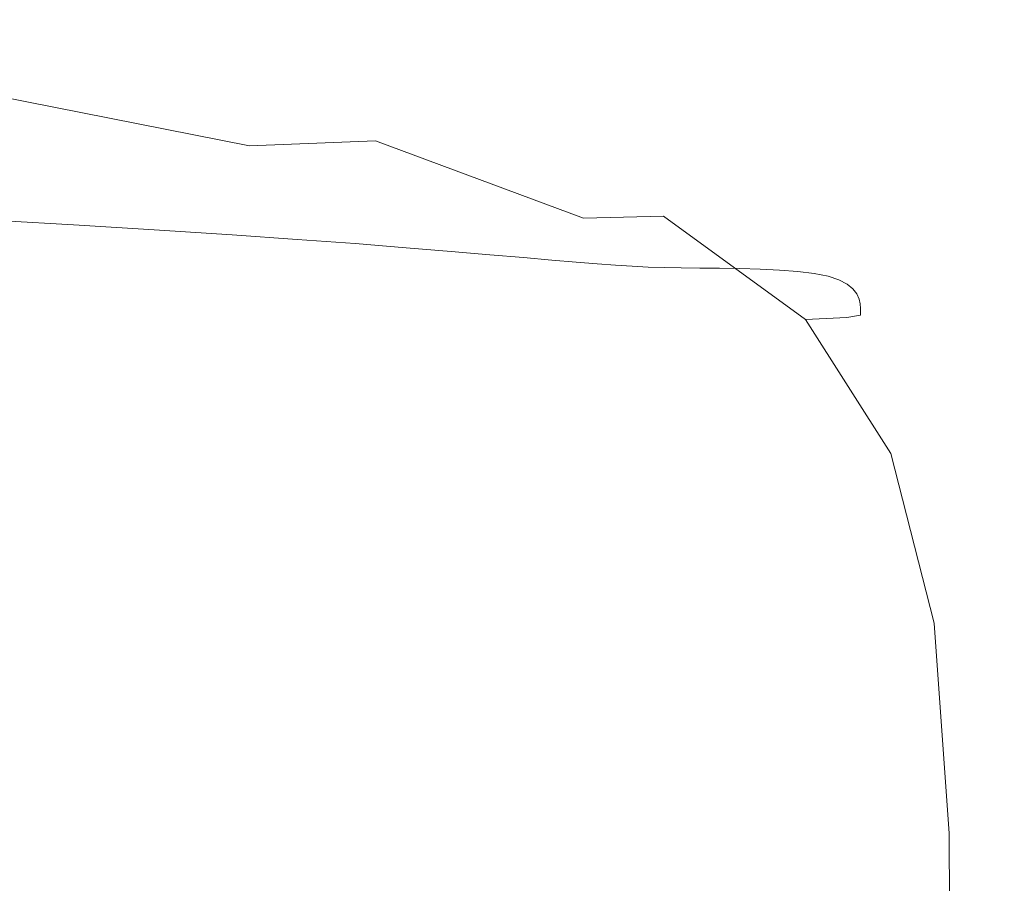
# Model space of a CAD drawing. Extents: x -185 to 185, y -555 to 0.
# Drawn here: x 164 to 185, y -21 to -2 of the extents above; entities that cross this region are included whole.
import ezdxf

# ---------------------------------------------------------------- set-up
doc = ezdxf.new("R2010")
doc.units = 0
doc.header["$LTSCALE"] = 500
doc.header["$MEASUREMENT"] = 0
doc.layers.add('CERAMIKA', color=254, linetype='Continuous')

msp = doc.modelspace()

# ---------------------------------------------------------------- linework, layer by layer
at = {"layer": 'CERAMIKA', "lineweight": 0}
for points, invisible_edges in [([(163.443, -3.349, 281.542), (155.082, -2.432, 281.542), (155.374, -2.452, 286.08), (163.754, -3.372, 286.08)], 15), ([(163.754, -3.372, 286.08), (155.374, -2.452, 286.08), (155.682, -2.475, 290.93), (164.082, -3.396, 290.93)], 15), ([(164.444, -3.424, 296.28), (164.082, -3.396, 290.93), (155.682, -2.475, 290.93), (156.022, -2.501, 296.28)], 15), ([(164.829, -3.453, 301.984), (164.444, -3.424, 296.28), (156.022, -2.501, 296.28), (156.383, -2.528, 301.984)], 15), ([(165.223, -3.483, 307.899), (164.829, -3.453, 301.984), (156.383, -2.528, 301.984), (156.753, -2.555, 307.899)], 15), ([(165.617, -3.513, 313.878), (165.223, -3.483, 307.899), (156.753, -2.555, 307.899), (157.123, -2.583, 313.878)], 15), ([(165.617, -3.513, 313.878), (157.123, -2.583, 313.878), (157.479, -2.61, 319.776), (165.997, -3.541, 319.776)], 15), ([(165.997, -3.541, 319.776), (157.479, -2.61, 319.776), (157.813, -2.635, 325.448), (166.352, -3.568, 325.448)], 15), ([(166.352, -3.568, 325.448), (157.813, -2.635, 325.448), (158.112, -2.657, 330.749), (166.671, -3.593, 330.749)], 15), ([(166.589, -3.718, 359.612), (167.326, -3.675, 358.487), (158.745, -2.738, 358.486), (158.108, -2.792, 359.609)], 15), ([(166.671, -3.593, 330.749), (158.112, -2.657, 330.749), (158.366, -2.676, 335.533), (166.941, -3.613, 335.533)], 15), ([(167.151, -3.629, 339.655), (166.941, -3.613, 335.533), (158.366, -2.676, 335.533), (158.563, -2.69, 339.655)], 15), ([(167.309, -3.641, 343.186), (167.151, -3.629, 339.655), (158.563, -2.69, 339.655), (158.711, -2.702, 343.186)], 15), ([(167.422, -3.649, 346.195), (167.309, -3.641, 343.186), (158.711, -2.702, 343.186), (158.817, -2.709, 346.195)], 15), ([(167.326, -3.675, 358.487), (167.572, -3.661, 357.24), (158.958, -2.72, 357.24), (158.745, -2.738, 358.486)], 15), ([(167.497, -3.655, 348.754), (167.422, -3.649, 346.195), (158.817, -2.709, 346.195), (158.888, -2.715, 348.754)], 15), ([(167.497, -3.655, 348.754), (158.888, -2.715, 348.754), (158.93, -2.718, 350.931), (167.542, -3.659, 350.931)], 15), ([(167.542, -3.659, 350.931), (158.93, -2.718, 350.931), (158.951, -2.719, 352.798), (167.565, -3.66, 352.798)], 15), ([(167.565, -3.66, 352.798), (158.951, -2.719, 352.798), (158.958, -2.72, 354.425), (167.572, -3.661, 354.425)], 15), ([(167.572, -3.661, 354.425), (158.958, -2.72, 354.425), (158.958, -2.72, 355.882), (167.572, -3.661, 355.882)], 15), ([(167.572, -3.661, 357.24), (167.572, -3.661, 355.882), (158.958, -2.72, 355.882), (158.958, -2.72, 357.24)], 15), ([(165.115, -3.804, 360.605), (156.832, -2.901, 360.598), (154.707, -3.081, 361.439), (162.658, -3.948, 361.455)], 15), ([(165.115, -3.804, 360.605), (166.589, -3.718, 359.612), (158.108, -2.792, 359.609), (156.832, -2.901, 360.598)], 15), ([(163.75, -4.281, 214.877), (162.573, -4.248, 204.51), (156.617, -3.157, 204.51), (157.743, -3.179, 214.877)], 15), ([(163.75, -4.281, 214.877), (157.743, -3.179, 214.877), (158.737, -3.198, 224.769), (164.791, -4.311, 224.769)], 15), ([(164.791, -4.311, 224.769), (158.737, -3.198, 224.769), (159.609, -3.214, 234.051), (165.703, -4.338, 234.051)], 15), ([(165.703, -4.338, 234.051), (159.609, -3.214, 234.051), (160.367, -3.23, 242.589), (166.495, -4.363, 242.589)], 15), ([(166.495, -4.363, 242.589), (160.367, -3.23, 242.589), (161.018, -3.245, 250.247), (167.177, -4.385, 250.247)], 15), ([(167.755, -4.407, 256.893), (167.177, -4.385, 250.247), (161.018, -3.245, 250.247), (161.571, -3.26, 256.893)], 15), ([(168.249, -4.427, 262.714), (167.755, -4.407, 256.893), (161.571, -3.26, 256.893), (162.043, -3.275, 262.714)], 15), ([(168.674, -4.447, 267.901), (168.249, -4.427, 262.714), (162.043, -3.275, 262.714), (162.449, -3.292, 267.901)], 15), ([(169.048, -4.468, 272.641), (168.674, -4.447, 267.901), (162.449, -3.292, 267.901), (162.807, -3.309, 272.641)], 15), ([(169.048, -4.468, 272.641), (162.807, -3.309, 272.641), (163.133, -3.328, 277.125), (169.389, -4.488, 277.125)], 15), ([(169.389, -4.488, 277.125), (163.133, -3.328, 277.125), (163.443, -3.349, 281.542), (169.713, -4.51, 281.542)], 15), ([(169.713, -4.51, 281.542), (163.443, -3.349, 281.542), (163.754, -3.372, 286.08), (170.038, -4.533, 286.08)], 15), ([(170.038, -4.533, 286.08), (163.754, -3.372, 286.08), (164.082, -3.396, 290.93), (170.382, -4.558, 290.93)], 15), ([(170.761, -4.584, 296.28), (170.382, -4.558, 290.93), (164.082, -3.396, 290.93), (164.444, -3.424, 296.28)], 15), ([(171.163, -4.613, 301.984), (170.761, -4.584, 296.28), (164.444, -3.424, 296.28), (164.829, -3.453, 301.984)], 15), ([(171.576, -4.642, 307.899), (171.163, -4.613, 301.984), (164.829, -3.453, 301.984), (165.223, -3.483, 307.899)], 15), ([(171.987, -4.672, 313.878), (171.576, -4.642, 307.899), (165.223, -3.483, 307.899), (165.617, -3.513, 313.878)], 15), ([(171.987, -4.672, 313.878), (165.617, -3.513, 313.878), (165.997, -3.541, 319.776), (172.385, -4.701, 319.776)], 15), ([(172.385, -4.701, 319.776), (165.997, -3.541, 319.776), (166.352, -3.568, 325.448), (172.756, -4.73, 325.448)], 15), ([(172.756, -4.73, 325.448), (166.352, -3.568, 325.448), (166.671, -3.593, 330.749), (173.09, -4.757, 330.749)], 15), ([(171.338, -5.025, 360.622), (172.955, -4.961, 359.619), (166.589, -3.718, 359.612), (165.115, -3.804, 360.605)], 15), ([(172.955, -4.961, 359.619), (173.763, -4.927, 358.489), (167.326, -3.675, 358.487), (166.589, -3.718, 359.612)], 15), ([(173.09, -4.757, 330.749), (166.671, -3.593, 330.749), (166.941, -3.613, 335.533), (173.373, -4.783, 335.533)], 15), ([(173.593, -4.806, 339.655), (173.373, -4.783, 335.533), (166.941, -3.613, 335.533), (167.151, -3.629, 339.655)], 15), ([(173.758, -4.827, 343.186), (173.593, -4.806, 339.655), (167.151, -3.629, 339.655), (167.309, -3.641, 343.186)], 15), ([(173.875, -4.845, 346.195), (173.758, -4.827, 343.186), (167.309, -3.641, 343.186), (167.422, -3.649, 346.195)], 15), ([(173.763, -4.927, 358.489), (174.033, -4.912, 357.24), (167.572, -3.661, 357.24), (167.326, -3.675, 358.487)], 15), ([(173.954, -4.862, 348.754), (173.875, -4.845, 346.195), (167.422, -3.649, 346.195), (167.497, -3.655, 348.754)], 15), ([(173.954, -4.862, 348.754), (167.497, -3.655, 348.754), (167.542, -3.659, 350.931), (174.001, -4.876, 350.931)], 15), ([(174.001, -4.876, 350.931), (167.542, -3.659, 350.931), (167.565, -3.66, 352.798), (174.025, -4.888, 352.798)], 15), ([(174.025, -4.888, 352.798), (167.565, -3.66, 352.798), (167.572, -3.661, 354.425), (174.033, -4.898, 354.425)], 15), ([(174.033, -4.898, 354.425), (167.572, -3.661, 354.425), (167.572, -3.661, 355.882), (174.033, -4.906, 355.882)], 15), ([(174.033, -4.912, 357.24), (174.033, -4.906, 355.882), (167.572, -3.661, 355.882), (167.572, -3.661, 357.24)], 15), ([(168.643, -5.129, 361.489), (162.658, -3.948, 361.455), (159.194, -4.124, 362.159), (164.667, -5.247, 362.223)], 13), ([(171.338, -5.025, 360.622), (165.115, -3.804, 360.605), (162.658, -3.948, 361.455), (168.643, -5.129, 361.489)], 11), ([(164.667, -5.247, 362.223), (159.194, -4.124, 362.159), (154.697, -4.31, 362.716), (159.207, -5.354, 362.829)], 15), ([(163.942, -5.441, 182.888), (162.253, -5.369, 171.902), (158.138, -4.118, 171.902), (159.776, -4.167, 182.888)], 15), ([(165.464, -5.506, 193.802), (163.942, -5.441, 182.888), (159.776, -4.167, 182.888), (161.251, -4.21, 193.802)], 15), ([(166.828, -5.567, 204.51), (165.464, -5.506, 193.802), (161.251, -4.21, 193.802), (162.573, -4.248, 204.51)], 15), ([(168.042, -5.623, 214.877), (166.828, -5.567, 204.51), (162.573, -4.248, 204.51), (163.75, -4.281, 214.877)], 15), ([(168.042, -5.623, 214.877), (163.75, -4.281, 214.877), (164.791, -4.311, 224.769), (169.115, -5.674, 224.769)], 15), ([(169.115, -5.674, 224.769), (164.791, -4.311, 224.769), (165.703, -4.338, 234.051), (170.055, -5.72, 234.051)], 15), ([(170.055, -5.72, 234.051), (165.703, -4.338, 234.051), (166.495, -4.363, 242.589), (170.873, -5.762, 242.589)], 15), ([(170.873, -5.762, 242.589), (166.495, -4.363, 242.589), (167.177, -4.385, 250.247), (171.576, -5.799, 250.247)], 15), ([(172.173, -5.832, 256.893), (171.576, -5.799, 250.247), (167.177, -4.385, 250.247), (167.755, -4.407, 256.893)], 15), ([(172.681, -5.862, 262.714), (172.173, -5.832, 256.893), (167.755, -4.407, 256.893), (168.249, -4.427, 262.714)], 15), ([(173.12, -5.888, 267.901), (172.681, -5.862, 262.714), (168.249, -4.427, 262.714), (168.674, -4.447, 267.901)], 15), ([(173.506, -5.912, 272.641), (173.12, -5.888, 267.901), (168.674, -4.447, 267.901), (169.048, -4.468, 272.641)], 15), ([(173.506, -5.912, 272.641), (169.048, -4.468, 272.641), (169.389, -4.488, 277.125), (173.858, -5.934, 277.125)], 15), ([(173.858, -5.934, 277.125), (169.389, -4.488, 277.125), (169.713, -4.51, 281.542), (174.192, -5.955, 281.542)], 15), ([(174.192, -5.955, 281.542), (169.713, -4.51, 281.542), (170.038, -4.533, 286.08), (174.528, -5.975, 286.08)], 15), ([(174.528, -5.975, 286.08), (170.038, -4.533, 286.08), (170.382, -4.558, 290.93), (174.882, -5.995, 290.93)], 15), ([(175.272, -6.015, 296.28), (174.882, -5.995, 290.93), (170.382, -4.558, 290.93), (170.761, -4.584, 296.28)], 15), ([(175.687, -6.036, 301.984), (175.272, -6.015, 296.28), (170.761, -4.584, 296.28), (171.163, -4.613, 301.984)], 15), ([(176.113, -6.058, 307.899), (175.687, -6.036, 301.984), (171.163, -4.613, 301.984), (171.576, -4.642, 307.899)], 15), ([(176.537, -6.083, 313.878), (176.113, -6.058, 307.899), (171.576, -4.642, 307.899), (171.987, -4.672, 313.878)], 15), ([(176.537, -6.083, 313.878), (171.987, -4.672, 313.878), (172.385, -4.701, 319.776), (176.947, -6.11, 319.776)], 15), ([(176.947, -6.11, 319.776), (172.385, -4.701, 319.776), (172.756, -4.73, 325.448), (177.331, -6.14, 325.448)], 15), ([(177.331, -6.14, 325.448), (172.756, -4.73, 325.448), (173.09, -4.757, 330.749), (177.675, -6.173, 330.749)], 15), ([(177.675, -6.173, 330.749), (173.09, -4.757, 330.749), (173.373, -4.783, 335.533), (177.966, -6.21, 335.533)], 15), ([(178.193, -6.252, 339.655), (177.966, -6.21, 335.533), (173.373, -4.783, 335.533), (173.593, -4.806, 339.655)], 15), ([(178.364, -6.298, 343.186), (178.193, -6.252, 339.655), (173.593, -4.806, 339.655), (173.758, -4.827, 343.186)], 15), ([(178.485, -6.344, 346.195), (178.364, -6.298, 343.186), (173.758, -4.827, 343.186), (173.875, -4.845, 346.195)], 15), ([(178.566, -6.391, 348.754), (178.485, -6.344, 346.195), (173.875, -4.845, 346.195), (173.954, -4.862, 348.754)], 15), ([(175.794, -6.681, 360.644), (171.338, -5.025, 360.622), (168.643, -5.129, 361.489), (172.94, -6.75, 361.531)], 13), ([(175.794, -6.681, 360.644), (177.506, -6.634, 359.628), (172.955, -4.961, 359.619), (171.338, -5.025, 360.622)], 7), ([(177.506, -6.634, 359.628), (178.362, -6.602, 358.491), (173.763, -4.927, 358.489), (172.955, -4.961, 359.619)], 15), ([(178.362, -6.602, 358.491), (178.647, -6.576, 357.24), (174.033, -4.912, 357.24), (173.763, -4.927, 358.489)], 15), ([(178.566, -6.391, 348.754), (173.954, -4.862, 348.754), (174.001, -4.876, 350.931), (178.615, -6.437, 350.931)], 15), ([(178.615, -6.437, 350.931), (174.001, -4.876, 350.931), (174.025, -4.888, 352.798), (178.639, -6.48, 352.798)], 15), ([(178.639, -6.48, 352.798), (174.025, -4.888, 352.798), (174.033, -4.898, 354.425), (178.647, -6.518, 354.425)], 15), ([(178.647, -6.518, 354.425), (174.033, -4.898, 354.425), (174.033, -4.906, 355.882), (178.647, -6.551, 355.882)], 15), ([(178.647, -6.576, 357.24), (178.647, -6.551, 355.882), (174.033, -4.906, 355.882), (174.033, -4.912, 357.24)], 15), ([(168.67, -6.823, 362.294), (164.667, -5.247, 362.223), (159.207, -5.354, 362.829), (162.71, -6.881, 362.935)], 15), ([(172.94, -6.75, 361.531), (168.643, -5.129, 361.489), (164.667, -5.247, 362.223), (168.67, -6.823, 362.294)], 15), ([(163.093, -6.72, 160.979), (160.388, -5.293, 160.979), (162.253, -5.369, 171.902), (164.996, -6.828, 171.902)], 15), ([(166.72, -6.933, 182.888), (164.996, -6.828, 171.902), (162.253, -5.369, 171.902), (163.942, -5.441, 182.888)], 15), ([(168.273, -7.035, 193.802), (166.72, -6.933, 182.888), (163.942, -5.441, 182.888), (165.464, -5.506, 193.802)], 15), ([(169.664, -7.132, 204.51), (168.273, -7.035, 193.802), (165.464, -5.506, 193.802), (166.828, -5.567, 204.51)], 15), ([(170.902, -7.224, 214.877), (169.664, -7.132, 204.51), (166.828, -5.567, 204.51), (168.042, -5.623, 214.877)], 15), ([(170.902, -7.224, 214.877), (168.042, -5.623, 214.877), (169.115, -5.674, 224.769), (171.997, -7.31, 224.769)], 15), ([(171.997, -7.31, 224.769), (169.115, -5.674, 224.769), (170.055, -5.72, 234.051), (172.957, -7.39, 234.051)], 15), ([(172.957, -7.39, 234.051), (170.055, -5.72, 234.051), (170.873, -5.762, 242.589), (173.791, -7.461, 242.589)], 15), ([(173.791, -7.461, 242.589), (170.873, -5.762, 242.589), (171.576, -5.799, 250.247), (174.508, -7.523, 250.247)], 15), ([(175.117, -7.576, 256.893), (174.508, -7.523, 250.247), (171.576, -5.799, 250.247), (172.173, -5.832, 256.893)], 15), ([(175.637, -7.62, 262.714), (175.117, -7.576, 256.893), (172.173, -5.832, 256.893), (172.681, -5.862, 262.714)], 15), ([(176.084, -7.656, 267.901), (175.637, -7.62, 262.714), (172.681, -5.862, 262.714), (173.12, -5.888, 267.901)], 15), ([(176.478, -7.685, 272.641), (176.084, -7.656, 267.901), (173.12, -5.888, 267.901), (173.506, -5.912, 272.641)], 15), ([(176.478, -7.685, 272.641), (173.506, -5.912, 272.641), (173.858, -5.934, 277.125), (176.837, -7.708, 277.125)], 15), ([(176.837, -7.708, 277.125), (173.858, -5.934, 277.125), (174.192, -5.955, 281.542), (177.178, -7.724, 281.542)], 15), ([(177.178, -7.724, 281.542), (174.192, -5.955, 281.542), (174.528, -5.975, 286.08), (177.52, -7.736, 286.08)], 15), ([(177.52, -7.736, 286.08), (174.528, -5.975, 286.08), (174.882, -5.995, 290.93), (177.882, -7.744, 290.93)], 15), ([(178.28, -7.748, 296.28), (177.882, -7.744, 290.93), (174.882, -5.995, 290.93), (175.272, -6.015, 296.28)], 15), ([(178.703, -7.752, 301.984), (178.28, -7.748, 296.28), (175.272, -6.015, 296.28), (175.687, -6.036, 301.984)], 15), ([(179.138, -7.758, 307.899), (178.703, -7.752, 301.984), (175.687, -6.036, 301.984), (176.113, -6.058, 307.899)], 15), ([(179.571, -7.769, 313.878), (179.138, -7.758, 307.899), (176.113, -6.058, 307.899), (176.537, -6.083, 313.878)], 15), ([(179.571, -7.769, 313.878), (176.537, -6.083, 313.878), (176.947, -6.11, 319.776), (179.989, -7.788, 319.776)], 15), ([(179.989, -7.788, 319.776), (176.947, -6.11, 319.776), (177.331, -6.14, 325.448), (180.38, -7.817, 325.448)], 15), ([(180.38, -7.817, 325.448), (177.331, -6.14, 325.448), (177.675, -6.173, 330.749), (180.731, -7.86, 330.749)], 15), ([(180.731, -7.86, 330.749), (177.675, -6.173, 330.749), (177.966, -6.21, 335.533), (181.029, -7.92, 335.533)], 15), ([(181.261, -7.998, 339.655), (181.029, -7.92, 335.533), (177.966, -6.21, 335.533), (178.193, -6.252, 339.655)], 15), ([(181.434, -8.091, 343.186), (181.261, -7.998, 339.655), (178.193, -6.252, 339.655), (178.364, -6.298, 343.186)], 15), ([(181.558, -8.193, 346.195), (181.434, -8.091, 343.186), (178.364, -6.298, 343.186), (178.485, -6.344, 346.195)], 15), ([(181.641, -8.301, 348.754), (181.558, -8.193, 346.195), (178.485, -6.344, 346.195), (178.566, -6.391, 348.754)], 15), ([(181.641, -8.301, 348.754), (178.566, -6.391, 348.754), (178.615, -6.437, 350.931), (181.691, -8.409, 350.931)], 15), ([(181.691, -8.409, 350.931), (178.615, -6.437, 350.931), (178.639, -6.48, 352.798), (181.715, -8.513, 352.798)], 15), ([(181.715, -8.513, 352.798), (178.639, -6.48, 352.798), (178.647, -6.518, 354.425), (181.724, -8.609, 354.425)], 15), ([(181.724, -8.609, 354.425), (178.647, -6.518, 354.425), (178.647, -6.551, 355.882), (181.724, -8.69, 355.882)], 15), ([(161.034, -6.61, 150.112), (163.093, -6.72, 160.979), (164.717, -8.348, 160.979), (162.632, -8.199, 150.112)], 14), ([(163.093, -6.72, 160.979), (164.996, -6.828, 171.902), (166.642, -8.5, 171.902), (164.717, -8.348, 160.979)], 14), ([(178.777, -8.89, 360.663), (175.794, -6.681, 360.644), (172.94, -6.75, 361.531), (175.83, -8.935, 361.57)], 15), ([(178.777, -8.89, 360.663), (180.545, -8.848, 359.635), (177.506, -6.634, 359.628), (175.794, -6.681, 360.644)], 9), ([(180.545, -8.848, 359.635), (181.429, -8.804, 358.493), (178.362, -6.602, 358.491), (177.506, -6.634, 359.628)], 15), ([(181.429, -8.804, 358.493), (181.724, -8.754, 357.24), (178.647, -6.576, 357.24), (178.362, -6.602, 358.491)], 15), ([(181.724, -8.754, 357.24), (181.724, -8.69, 355.882), (178.647, -6.551, 355.882), (178.647, -6.576, 357.24)], 15), ([(165.244, -9.008, 363.022), (162.71, -6.881, 362.935), (154.784, -6.906, 363.458), (157.026, -9.02, 363.567)], 15), ([(171.416, -8.977, 362.356), (168.67, -6.823, 362.294), (162.71, -6.881, 362.935), (165.244, -9.008, 363.022)], 15), ([(166.72, -6.933, 182.888), (168.386, -8.654, 182.888), (166.642, -8.5, 171.902), (164.996, -6.828, 171.902)], 7), ([(168.273, -7.035, 193.802), (169.958, -8.808, 193.802), (168.386, -8.654, 182.888), (166.72, -6.933, 182.888)], 7), ([(175.83, -8.935, 361.57), (172.94, -6.75, 361.531), (168.67, -6.823, 362.294), (171.416, -8.977, 362.356)], 15), ([(169.664, -7.132, 204.51), (171.366, -8.96, 204.51), (169.958, -8.808, 193.802), (168.273, -7.035, 193.802)], 7), ([(170.902, -7.224, 214.877), (172.619, -9.107, 214.877), (171.366, -8.96, 204.51), (169.664, -7.132, 204.51)], 7), ([(170.902, -7.224, 214.877), (171.997, -7.31, 224.769), (173.727, -9.247, 224.769), (172.619, -9.107, 214.877)], 14), ([(171.997, -7.31, 224.769), (172.957, -7.39, 234.051), (174.698, -9.376, 234.051), (173.727, -9.247, 224.769)], 14), ([(172.957, -7.39, 234.051), (173.791, -7.461, 242.589), (175.542, -9.493, 242.589), (174.698, -9.376, 234.051)], 14), ([(173.791, -7.461, 242.589), (174.508, -7.523, 250.247), (176.268, -9.594, 250.247), (175.542, -9.493, 242.589)], 14), ([(175.117, -7.576, 256.893), (176.884, -9.677, 256.893), (176.268, -9.594, 250.247), (174.508, -7.523, 250.247)], 7), ([(175.637, -7.62, 262.714), (177.41, -9.743, 262.714), (176.884, -9.677, 256.893), (175.117, -7.576, 256.893)], 7), ([(176.084, -7.656, 267.901), (177.863, -9.793, 267.901), (177.41, -9.743, 262.714), (175.637, -7.62, 262.714)], 7), ([(176.478, -7.685, 272.641), (178.261, -9.828, 272.641), (177.863, -9.793, 267.901), (176.084, -7.656, 267.901)], 7), ([(176.478, -7.685, 272.641), (176.837, -7.708, 277.125), (178.624, -9.849, 277.125), (178.261, -9.828, 272.641)], 14), ([(176.837, -7.708, 277.125), (177.178, -7.724, 281.542), (178.97, -9.858, 281.542), (178.624, -9.849, 277.125)], 14), ([(177.178, -7.724, 281.542), (177.52, -7.736, 286.08), (179.316, -9.854, 286.08), (178.97, -9.858, 281.542)], 14), ([(177.52, -7.736, 286.08), (177.882, -7.744, 290.93), (179.682, -9.84, 290.93), (179.316, -9.854, 286.08)], 14), ([(178.28, -7.748, 296.28), (180.085, -9.816, 296.28), (179.682, -9.84, 290.93), (177.882, -7.744, 290.93)], 7), ([(178.703, -7.752, 301.984), (180.513, -9.789, 301.984), (180.085, -9.816, 296.28), (178.28, -7.748, 296.28)], 7), ([(179.138, -7.758, 307.899), (180.953, -9.766, 307.899), (180.513, -9.789, 301.984), (178.703, -7.752, 301.984)], 7), ([(179.571, -7.769, 313.878), (181.391, -9.752, 313.878), (180.953, -9.766, 307.899), (179.138, -7.758, 307.899)], 7), ([(179.571, -7.769, 313.878), (179.989, -7.788, 319.776), (181.814, -9.756, 319.776), (181.391, -9.752, 313.878)], 14), ([(179.989, -7.788, 319.776), (180.38, -7.817, 325.448), (182.21, -9.783, 325.448), (181.814, -9.756, 319.776)], 14), ([(180.38, -7.817, 325.448), (180.731, -7.86, 330.749), (182.565, -9.841, 330.749), (182.21, -9.783, 325.448)], 14), ([(180.731, -7.86, 330.749), (181.029, -7.92, 335.533), (182.867, -9.935, 335.533), (182.565, -9.841, 330.749)], 14), ([(181.261, -7.998, 339.655), (183.101, -10.073, 339.655), (182.867, -9.935, 335.533), (181.029, -7.92, 335.533)], 7), ([(181.434, -8.091, 343.186), (183.277, -10.245, 343.186), (183.101, -10.073, 339.655), (181.261, -7.998, 339.655)], 7), ([(162.632, -8.199, 150.112), (164.717, -8.348, 160.979), (165.528, -10.181, 160.979), (163.431, -9.982, 150.112)], 15), ([(181.558, -8.193, 346.195), (183.402, -10.44, 346.195), (183.277, -10.245, 343.186), (181.434, -8.091, 343.186)], 7), ([(181.641, -8.301, 348.754), (183.486, -10.648, 348.754), (183.402, -10.44, 346.195), (181.558, -8.193, 346.195)], 7), ([(164.717, -8.348, 160.979), (166.642, -8.5, 171.902), (167.465, -10.391, 171.902), (165.528, -10.181, 160.979)], 15), ([(181.641, -8.301, 348.754), (181.691, -8.409, 350.931), (183.536, -10.861, 350.931), (183.486, -10.648, 348.754)], 14), ([(181.691, -8.409, 350.931), (181.715, -8.513, 352.798), (183.561, -11.067, 352.798), (183.536, -10.861, 350.931)], 14), ([(168.386, -8.654, 182.888), (169.22, -10.612, 182.888), (167.465, -10.391, 171.902), (166.642, -8.5, 171.902)], 15), ([(181.715, -8.513, 352.798), (181.724, -8.609, 354.425), (183.569, -11.256, 354.425), (183.561, -11.067, 352.798)], 14), ([(181.724, -8.609, 354.425), (181.724, -8.69, 355.882), (183.569, -11.42, 355.882), (183.569, -11.256, 354.425)], 14), ([(169.958, -8.808, 193.802), (170.8, -10.839, 193.802), (169.22, -10.612, 182.888), (168.386, -8.654, 182.888)], 15), ([(171.366, -8.96, 204.51), (172.217, -11.068, 204.51), (170.8, -10.839, 193.802), (169.958, -8.808, 193.802)], 15), ([(178.777, -8.89, 360.663), (180.582, -11.768, 360.674), (182.374, -11.715, 359.64), (180.545, -8.848, 359.635)], 11), ([(180.545, -8.848, 359.635), (182.374, -11.715, 359.64), (183.271, -11.643, 358.494), (181.429, -8.804, 358.493)], 7), ([(181.429, -8.804, 358.493), (183.271, -11.643, 358.494), (183.569, -11.547, 357.24), (181.724, -8.754, 357.24)], 7), ([(181.724, -8.754, 357.24), (183.569, -11.547, 357.24), (183.569, -11.42, 355.882), (181.724, -8.69, 355.882)], 7), ([(165.244, -9.008, 363.022), (157.026, -9.02, 363.567), (158.495, -11.857, 363.632), (166.847, -11.852, 363.074)], 15), ([(171.416, -8.977, 362.356), (165.244, -9.008, 363.022), (166.847, -11.852, 363.074), (173.115, -11.836, 362.393)], 15), ([(172.619, -9.107, 214.877), (173.477, -11.293, 214.877), (172.217, -11.068, 204.51), (171.366, -8.96, 204.51)], 15), ([(175.83, -8.935, 361.57), (171.416, -8.977, 362.356), (173.115, -11.836, 362.393), (177.594, -11.808, 361.593)], 15), ([(178.777, -8.89, 360.663), (175.83, -8.935, 361.57), (177.594, -11.808, 361.593), (180.582, -11.768, 360.674)], 15), ([(172.619, -9.107, 214.877), (173.727, -9.247, 224.769), (174.592, -11.508, 224.769), (173.477, -11.293, 214.877)], 15), ([(173.727, -9.247, 224.769), (174.698, -9.376, 234.051), (175.569, -11.709, 234.051), (174.592, -11.508, 224.769)], 15), ([(174.698, -9.376, 234.051), (175.542, -9.493, 242.589), (176.418, -11.89, 242.589), (175.569, -11.709, 234.051)], 15), ([(175.542, -9.493, 242.589), (176.268, -9.594, 250.247), (177.148, -12.047, 250.247), (176.418, -11.89, 242.589)], 15), ([(176.884, -9.677, 256.893), (177.768, -12.172, 256.893), (177.148, -12.047, 250.247), (176.268, -9.594, 250.247)], 15), ([(177.41, -9.743, 262.714), (178.296, -12.269, 262.714), (177.768, -12.172, 256.893), (176.884, -9.677, 256.893)], 15), ([(177.863, -9.793, 267.901), (178.752, -12.339, 267.901), (178.296, -12.269, 262.714), (177.41, -9.743, 262.714)], 15), ([(178.261, -9.828, 272.641), (179.153, -12.382, 272.641), (178.752, -12.339, 267.901), (177.863, -9.793, 267.901)], 15), ([(178.261, -9.828, 272.641), (178.624, -9.849, 277.125), (179.518, -12.4, 277.125), (179.153, -12.382, 272.641)], 15), ([(178.624, -9.849, 277.125), (178.97, -9.858, 281.542), (179.865, -12.395, 281.542), (179.518, -12.4, 277.125)], 15), ([(178.97, -9.858, 281.542), (179.316, -9.854, 286.08), (180.214, -12.368, 286.08), (179.865, -12.395, 281.542)], 15), ([(179.316, -9.854, 286.08), (179.682, -9.84, 290.93), (180.582, -12.319, 290.93), (180.214, -12.368, 286.08)], 15), ([(180.085, -9.816, 296.28), (180.987, -12.252, 296.28), (180.582, -12.319, 290.93), (179.682, -9.84, 290.93)], 15), ([(180.513, -9.789, 301.984), (181.418, -12.177, 301.984), (180.987, -12.252, 296.28), (180.085, -9.816, 296.28)], 15), ([(180.953, -9.766, 307.899), (181.86, -12.108, 307.899), (181.418, -12.177, 301.984), (180.513, -9.789, 301.984)], 15), ([(181.391, -9.752, 313.878), (182.301, -12.057, 313.878), (181.86, -12.108, 307.899), (180.953, -9.766, 307.899)], 15), ([(181.391, -9.752, 313.878), (181.814, -9.756, 319.776), (182.727, -12.036, 319.776), (182.301, -12.057, 313.878)], 15), ([(181.814, -9.756, 319.776), (182.21, -9.783, 325.448), (183.125, -12.058, 325.448), (182.727, -12.036, 319.776)], 15), ([(182.21, -9.783, 325.448), (182.565, -9.841, 330.749), (183.482, -12.136, 330.749), (183.125, -12.058, 325.448)], 15), ([(182.565, -9.841, 330.749), (182.867, -9.935, 335.533), (183.785, -12.282, 335.533), (183.482, -12.136, 330.749)], 15), ([(163.431, -9.982, 150.112), (165.528, -10.181, 160.979), (165.799, -12.221, 160.979), (163.698, -11.958, 150.112)], 15), ([(183.101, -10.073, 339.655), (184.021, -12.508, 339.655), (183.785, -12.282, 335.533), (182.867, -9.935, 335.533)], 15), ([(183.277, -10.245, 343.186), (184.198, -12.797, 343.186), (184.021, -12.508, 339.655), (183.101, -10.073, 339.655)], 15), ([(165.528, -10.181, 160.979), (167.465, -10.391, 171.902), (167.74, -12.506, 171.902), (165.799, -12.221, 160.979)], 15), ([(183.402, -10.44, 346.195), (184.324, -13.13, 346.195), (184.198, -12.797, 343.186), (183.277, -10.245, 343.186)], 15), ([(169.22, -10.612, 182.888), (169.497, -12.816, 182.888), (167.74, -12.506, 171.902), (167.465, -10.391, 171.902)], 15), ([(183.486, -10.648, 348.754), (184.408, -13.49, 348.754), (184.324, -13.13, 346.195), (183.402, -10.44, 346.195)], 15), ([(170.8, -10.839, 193.802), (171.081, -13.141, 193.802), (169.497, -12.816, 182.888), (169.22, -10.612, 182.888)], 15), ([(183.486, -10.648, 348.754), (183.536, -10.861, 350.931), (184.459, -13.858, 350.931), (184.408, -13.49, 348.754)], 15), ([(172.217, -11.068, 204.51), (172.5, -13.473, 204.51), (171.081, -13.141, 193.802), (170.8, -10.839, 193.802)], 15), ([(183.536, -10.861, 350.931), (183.561, -11.067, 352.798), (184.484, -14.217, 352.798), (184.459, -13.858, 350.931)], 15), ([(173.477, -11.293, 214.877), (173.763, -13.802, 214.877), (172.5, -13.473, 204.51), (172.217, -11.068, 204.51)], 15), ([(183.561, -11.067, 352.798), (183.569, -11.256, 354.425), (184.492, -14.549, 354.425), (184.484, -14.217, 352.798)], 15), ([(173.477, -11.293, 214.877), (174.592, -11.508, 224.769), (174.88, -14.121, 224.769), (173.763, -13.802, 214.877)], 15), ([(183.569, -11.256, 354.425), (183.569, -11.42, 355.882), (184.492, -14.834, 355.882), (184.492, -14.549, 354.425)], 15), ([(174.592, -11.508, 224.769), (175.569, -11.709, 234.051), (175.859, -14.419, 234.051), (174.88, -14.121, 224.769)], 15), ([(183.271, -11.643, 358.494), (184.194, -15.224, 358.494), (184.492, -15.057, 357.24), (183.569, -11.547, 357.24)], 15), ([(183.569, -11.547, 357.24), (184.492, -15.057, 357.24), (184.492, -14.834, 355.882), (183.569, -11.42, 355.882)], 15), ([(175.569, -11.709, 234.051), (176.418, -11.89, 242.589), (176.71, -14.688, 242.589), (175.859, -14.419, 234.051)], 15), ([(180.582, -11.768, 360.674), (177.594, -11.808, 361.593), (178.522, -15.476, 361.604), (181.507, -15.425, 360.68)], 15), ([(180.582, -11.768, 360.674), (181.507, -15.425, 360.68), (183.298, -15.344, 359.642), (182.374, -11.715, 359.64)], 11), ([(182.374, -11.715, 359.64), (183.298, -15.344, 359.642), (184.194, -15.224, 358.494), (183.271, -11.643, 358.494)], 15), ([(166.847, -11.852, 363.074), (158.495, -11.857, 363.632), (159.423, -15.515, 363.665), (167.778, -15.514, 363.1)], 15), ([(163.698, -11.958, 150.112), (165.799, -12.221, 160.979), (165.799, -14.473, 160.979), (163.698, -14.13, 150.112)], 15), ([(173.115, -11.836, 362.393), (166.847, -11.852, 363.074), (167.778, -15.514, 363.1), (174.045, -15.503, 362.412)], 15), ([(177.594, -11.808, 361.593), (173.115, -11.836, 362.393), (174.045, -15.503, 362.412), (178.522, -15.476, 361.604)], 15), ([(176.418, -11.89, 242.589), (177.148, -12.047, 250.247), (177.441, -14.919, 250.247), (176.71, -14.688, 242.589)], 15), ([(165.799, -12.221, 160.979), (167.74, -12.506, 171.902), (167.74, -14.853, 171.902), (165.799, -14.473, 160.979)], 15), ([(177.768, -12.172, 256.893), (178.062, -15.102, 256.893), (177.441, -14.919, 250.247), (177.148, -12.047, 250.247)], 15), ([(178.296, -12.269, 262.714), (178.592, -15.241, 262.714), (178.062, -15.102, 256.893), (177.768, -12.172, 256.893)], 15), ([(181.418, -12.177, 301.984), (181.72, -14.944, 301.984), (181.288, -15.087, 296.28), (180.987, -12.252, 296.28)], 15), ([(181.86, -12.108, 307.899), (182.163, -14.809, 307.899), (181.72, -14.944, 301.984), (181.418, -12.177, 301.984)], 15), ([(182.301, -12.057, 313.878), (182.604, -14.704, 313.878), (182.163, -14.809, 307.899), (181.86, -12.108, 307.899)], 15), ([(182.301, -12.057, 313.878), (182.727, -12.036, 319.776), (183.031, -14.648, 319.776), (182.604, -14.704, 313.878)], 15), ([(182.727, -12.036, 319.776), (183.125, -12.058, 325.448), (183.43, -14.662, 325.448), (183.031, -14.648, 319.776)], 15), ([(183.125, -12.058, 325.448), (183.482, -12.136, 330.749), (183.788, -14.767, 330.749), (183.43, -14.662, 325.448)], 15), ([(183.482, -12.136, 330.749), (183.785, -12.282, 335.533), (184.092, -14.984, 335.533), (183.788, -14.767, 330.749)], 15), ([(178.752, -12.339, 267.901), (179.048, -15.336, 267.901), (178.592, -15.241, 262.714), (178.296, -12.269, 262.714)], 15), ([(179.153, -12.382, 272.641), (179.45, -15.389, 272.641), (179.048, -15.336, 267.901), (178.752, -12.339, 267.901)], 15), ([(179.153, -12.382, 272.641), (179.518, -12.4, 277.125), (179.816, -15.402, 277.125), (179.45, -15.389, 272.641)], 15), ([(179.518, -12.4, 277.125), (179.865, -12.395, 281.542), (180.164, -15.377, 281.542), (179.816, -15.402, 277.125)], 15), ([(179.865, -12.395, 281.542), (180.214, -12.368, 286.08), (180.513, -15.315, 286.08), (180.164, -15.377, 281.542)], 15), ([(180.214, -12.368, 286.08), (180.582, -12.319, 290.93), (180.882, -15.217, 290.93), (180.513, -15.315, 286.08)], 15), ([(180.987, -12.252, 296.28), (181.288, -15.087, 296.28), (180.882, -15.217, 290.93), (180.582, -12.319, 290.93)], 15), ([(184.021, -12.508, 339.655), (184.328, -15.333, 339.655), (184.092, -14.984, 335.533), (183.785, -12.282, 335.533)], 15), ([(169.497, -12.816, 182.888), (169.497, -15.275, 182.888), (167.74, -14.853, 171.902), (167.74, -12.506, 171.902)], 15), ([(184.198, -12.797, 343.186), (184.505, -15.786, 343.186), (184.328, -15.333, 339.655), (184.021, -12.508, 339.655)], 15), ([(171.081, -13.141, 193.802), (171.081, -15.726, 193.802), (169.497, -15.275, 182.888), (169.497, -12.816, 182.888)], 15), ([(184.324, -13.13, 346.195), (184.631, -16.312, 346.195), (184.505, -15.786, 343.186), (184.198, -12.797, 343.186)], 15), ([(172.5, -13.473, 204.51), (172.5, -16.191, 204.51), (171.081, -15.726, 193.802), (171.081, -13.141, 193.802)], 15), ([(184.408, -13.49, 348.754), (184.716, -16.883, 348.754), (184.631, -16.312, 346.195), (184.324, -13.13, 346.195)], 15), ([(173.763, -13.802, 214.877), (173.763, -16.657, 214.877), (172.5, -16.191, 204.51), (172.5, -13.473, 204.51)], 15), ([(184.408, -13.49, 348.754), (184.459, -13.858, 350.931), (184.766, -17.47, 350.931), (184.716, -16.883, 348.754)], 15), ([(173.763, -13.802, 214.877), (174.88, -14.121, 224.769), (174.88, -17.109, 224.769), (173.763, -16.657, 214.877)], 15), ([(184.459, -13.858, 350.931), (184.484, -14.217, 352.798), (184.792, -18.043, 352.798), (184.766, -17.47, 350.931)], 15), ([(163.698, -16.499, 150.112), (163.698, -14.13, 150.112), (165.799, -14.473, 160.979), (165.799, -16.939, 160.979)], 15), ([(174.88, -14.121, 224.769), (175.859, -14.419, 234.051), (175.859, -17.534, 234.051), (174.88, -17.109, 224.769)], 15), ([(184.484, -14.217, 352.798), (184.492, -14.549, 354.425), (184.8, -18.572, 354.425), (184.792, -18.043, 352.798)], 15), ([(165.799, -16.939, 160.979), (165.799, -14.473, 160.979), (167.74, -14.853, 171.902), (167.74, -17.436, 171.902)], 15), ([(175.859, -14.419, 234.051), (176.71, -14.688, 242.589), (176.71, -17.918, 242.589), (175.859, -17.534, 234.051)], 15), ([(176.71, -14.688, 242.589), (177.441, -14.919, 250.247), (177.441, -18.246, 250.247), (176.71, -17.918, 242.589)], 15), ([(182.604, -14.704, 313.878), (182.604, -17.717, 313.878), (182.163, -17.897, 307.899), (182.163, -14.809, 307.899)], 15), ([(182.604, -14.704, 313.878), (183.031, -14.648, 319.776), (183.031, -17.612, 319.776), (182.604, -17.717, 313.878)], 15), ([(183.031, -14.648, 319.776), (183.43, -14.662, 325.448), (183.43, -17.614, 325.448), (183.031, -17.612, 319.776)], 15), ([(183.43, -14.662, 325.448), (183.788, -14.767, 330.749), (183.788, -17.755, 330.749), (183.43, -17.614, 325.448)], 15), ([(184.492, -14.549, 354.425), (184.492, -14.834, 355.882), (184.8, -19.03, 355.882), (184.8, -18.572, 354.425)], 15), ([(169.497, -17.999, 182.888), (167.74, -17.436, 171.902), (167.74, -14.853, 171.902), (169.497, -15.275, 182.888)], 15), ([(178.062, -15.102, 256.893), (178.062, -18.506, 256.893), (177.441, -18.246, 250.247), (177.441, -14.919, 250.247)], 15), ([(181.72, -14.944, 301.984), (181.72, -18.12, 301.984), (181.288, -18.355, 296.28), (181.288, -15.087, 296.28)], 15), ([(182.163, -14.809, 307.899), (182.163, -17.897, 307.899), (181.72, -18.12, 301.984), (181.72, -14.944, 301.984)], 15), ([(183.788, -14.767, 330.749), (184.092, -14.984, 335.533), (184.092, -18.066, 335.533), (183.788, -17.755, 330.749)], 15), ([(184.492, -15.057, 357.24), (184.8, -19.385, 357.24), (184.8, -19.03, 355.882), (184.492, -14.834, 355.882)], 15), ([(178.592, -15.241, 262.714), (178.592, -18.698, 262.714), (178.062, -18.506, 256.893), (178.062, -15.102, 256.893)], 15), ([(181.288, -15.087, 296.28), (181.288, -18.355, 296.28), (180.882, -18.57, 290.93), (180.882, -15.217, 290.93)], 15), ([(184.328, -15.333, 339.655), (184.328, -18.578, 339.655), (184.092, -18.066, 335.533), (184.092, -14.984, 335.533)], 15), ([(184.194, -15.224, 358.494), (184.505, -19.652, 358.495), (184.8, -19.385, 357.24), (184.492, -15.057, 357.24)], 15), ([(171.081, -18.606, 193.802), (169.497, -17.999, 182.888), (169.497, -15.275, 182.888), (171.081, -15.726, 193.802)], 15), ([(179.048, -15.336, 267.901), (179.048, -18.826, 267.901), (178.592, -18.698, 262.714), (178.592, -15.241, 262.714)], 15), ([(179.45, -15.389, 272.641), (179.45, -18.891, 272.641), (179.048, -18.826, 267.901), (179.048, -15.336, 267.901)], 15), ([(179.816, -15.402, 277.125), (180.164, -15.377, 281.542), (180.164, -18.843, 281.542), (179.816, -18.896, 277.125)], 15), ([(180.164, -15.377, 281.542), (180.513, -15.315, 286.08), (180.513, -18.733, 286.08), (180.164, -18.843, 281.542)], 15), ([(180.513, -15.315, 286.08), (180.882, -15.217, 290.93), (180.882, -18.57, 290.93), (180.513, -18.733, 286.08)], 15), ([(181.507, -15.425, 360.68), (181.853, -19.97, 360.682), (183.621, -19.843, 359.643), (183.298, -15.344, 359.642)], 11), ([(183.298, -15.344, 359.642), (183.621, -19.843, 359.643), (184.505, -19.652, 358.495), (184.194, -15.224, 358.494)], 15), ([(184.505, -15.786, 343.186), (184.505, -19.249, 343.186), (184.328, -18.578, 339.655), (184.328, -15.333, 339.655)], 15), ([(167.778, -15.514, 363.1), (159.423, -15.515, 363.665), (160.041, -20.097, 363.676), (168.294, -20.097, 363.108)], 15), ([(174.045, -15.503, 362.412), (167.778, -15.514, 363.1), (168.294, -20.097, 363.108), (174.484, -20.084, 362.418)], 15), ([(178.522, -15.476, 361.604), (174.045, -15.503, 362.412), (174.484, -20.084, 362.418), (178.905, -20.046, 361.608)], 15), ([(181.507, -15.425, 360.68), (178.522, -15.476, 361.604), (178.905, -20.046, 361.608), (181.853, -19.97, 360.682)], 15), ([(179.45, -15.389, 272.641), (179.816, -15.402, 277.125), (179.816, -18.896, 277.125), (179.45, -18.891, 272.641)], 15), ([(172.5, -19.239, 204.51), (171.081, -18.606, 193.802), (171.081, -15.726, 193.802), (172.5, -16.191, 204.51)], 15), ([(184.631, -16.312, 346.195), (184.631, -20.032, 346.195), (184.505, -19.249, 343.186), (184.505, -15.786, 343.186)], 15), ([(173.763, -19.877, 214.877), (172.5, -19.239, 204.51), (172.5, -16.191, 204.51), (173.763, -16.657, 214.877)], 15), ([(184.716, -16.883, 348.754), (184.716, -20.885, 348.754), (184.631, -20.032, 346.195), (184.631, -16.312, 346.195)], 15), ([(163.698, -19.054, 150.112), (163.698, -16.499, 150.112), (165.799, -16.939, 160.979), (165.799, -19.603, 160.979)], 15), ([(173.763, -19.877, 214.877), (173.763, -16.657, 214.877), (174.88, -17.109, 224.769), (174.88, -20.499, 224.769)], 15), ([(165.799, -19.603, 160.979), (165.799, -16.939, 160.979), (167.74, -17.436, 171.902), (167.74, -20.233, 171.902)], 15), ([(184.716, -16.883, 348.754), (184.766, -17.47, 350.931), (184.766, -21.763, 350.931), (184.716, -20.885, 348.754)], 15), ([(174.88, -20.499, 224.769), (174.88, -17.109, 224.769), (175.859, -17.534, 234.051), (175.859, -21.084, 234.051)], 15), ([(169.497, -20.956, 182.888), (167.74, -20.233, 171.902), (167.74, -17.436, 171.902), (169.497, -17.999, 182.888)], 15), ([(184.766, -17.47, 350.931), (184.792, -18.043, 352.798), (184.792, -22.62, 352.798), (184.766, -21.763, 350.931)], 15), ([(175.859, -21.084, 234.051), (175.859, -17.534, 234.051), (176.71, -17.918, 242.589), (176.71, -21.613, 242.589)], 15), ([(182.604, -21.119, 313.878), (182.604, -17.717, 313.878), (183.031, -17.612, 319.776), (183.031, -20.95, 319.776)], 15), ([(183.031, -20.95, 319.776), (183.031, -17.612, 319.776), (183.43, -17.614, 325.448), (183.43, -20.936, 325.448)], 15), ([(183.43, -20.936, 325.448), (183.43, -17.614, 325.448), (183.788, -17.755, 330.749), (183.788, -21.121, 330.749)], 15), ([(182.163, -21.395, 307.899), (181.72, -21.733, 301.984), (181.72, -18.12, 301.984), (182.163, -17.897, 307.899)], 15), ([(182.604, -21.119, 313.878), (182.163, -21.395, 307.899), (182.163, -17.897, 307.899), (182.604, -17.717, 313.878)], 15), ([(183.788, -21.121, 330.749), (183.788, -17.755, 330.749), (184.092, -18.066, 335.533), (184.092, -21.552, 335.533)], 15), ([(171.081, -21.744, 193.802), (169.497, -20.956, 182.888), (169.497, -17.999, 182.888), (171.081, -18.606, 193.802)], 15), ([(176.71, -21.613, 242.589), (176.71, -17.918, 242.589), (177.441, -18.246, 250.247), (177.441, -22.066, 250.247)], 15), ([(181.72, -21.733, 301.984), (181.288, -22.087, 296.28), (181.288, -18.355, 296.28), (181.72, -18.12, 301.984)], 15), ([(184.328, -22.274, 339.655), (184.092, -21.552, 335.533), (184.092, -18.066, 335.533), (184.328, -18.578, 339.655)], 15), ([(184.792, -18.043, 352.798), (184.8, -18.572, 354.425), (184.8, -23.415, 354.425), (184.792, -22.62, 352.798)], 15), ([(178.062, -22.421, 256.893), (177.441, -22.066, 250.247), (177.441, -18.246, 250.247), (178.062, -18.506, 256.893)], 15), ([(178.592, -22.681, 262.714), (178.062, -22.421, 256.893), (178.062, -18.506, 256.893), (178.592, -18.698, 262.714)], 15), ([(181.288, -22.087, 296.28), (180.882, -22.412, 290.93), (180.882, -18.57, 290.93), (181.288, -18.355, 296.28)], 15), ([(172.5, -22.571, 204.512), (171.081, -21.744, 193.802), (171.081, -18.606, 193.802), (172.5, -19.239, 204.51)], 15), ([(179.048, -22.85, 267.901), (178.592, -22.681, 262.714), (178.592, -18.698, 262.714), (179.048, -18.826, 267.901)], 15), ([(180.164, -22.833, 281.542), (180.164, -18.843, 281.542), (180.513, -18.733, 286.08), (180.513, -22.662, 286.08)], 15), ([(180.513, -22.662, 286.08), (180.513, -18.733, 286.08), (180.882, -18.57, 290.93), (180.882, -22.412, 290.93)], 15), ([(184.505, -23.224, 343.186), (184.328, -22.274, 339.655), (184.328, -18.578, 339.655), (184.505, -19.249, 343.186)], 15), ([(184.8, -18.572, 354.425), (184.8, -19.03, 355.882), (184.8, -24.1, 355.882), (184.8, -23.415, 354.425)], 15), ([(179.45, -22.93, 272.641), (179.048, -22.85, 267.901), (179.048, -18.826, 267.901), (179.45, -18.891, 272.641)], 15), ([(179.45, -22.93, 272.641), (179.45, -18.891, 272.641), (179.816, -18.896, 277.125), (179.816, -22.923, 277.125)], 15), ([(179.816, -22.923, 277.125), (179.816, -18.896, 277.125), (180.164, -18.843, 281.542), (180.164, -22.833, 281.542)], 15), ([(163.698, -21.782, 150.112), (163.698, -19.054, 150.112), (165.799, -19.603, 160.979), (165.799, -22.449, 160.979)], 15), ([(184.8, -19.385, 357.24), (184.8, -24.634, 357.24), (184.8, -24.1, 355.882), (184.8, -19.03, 355.882)], 15), ([(173.764, -23.408, 214.884), (172.5, -22.571, 204.512), (172.5, -19.239, 204.51), (173.763, -19.877, 214.877)], 15), ([(184.631, -24.338, 346.195), (184.505, -23.224, 343.186), (184.505, -19.249, 343.186), (184.631, -20.032, 346.195)], 15), ([(184.505, -19.652, 358.495), (184.512, -25.034, 358.495), (184.8, -24.634, 357.24), (184.8, -19.385, 357.24)], 15), ([(165.799, -22.449, 160.979), (165.799, -19.603, 160.979), (167.74, -20.233, 171.902), (167.74, -23.222, 171.902)], 15), ([(183.621, -19.843, 359.643), (183.647, -25.32, 359.643), (184.512, -25.034, 358.495), (184.505, -19.652, 358.495)], 15), ([(173.764, -23.408, 214.884), (173.763, -19.877, 214.877), (174.88, -20.499, 224.769), (174.881, -24.23, 224.783)], 15), ([(181.853, -19.97, 360.682), (178.905, -20.046, 361.608), (179.034, -25.625, 361.608), (181.917, -25.51, 360.682)], 15), ([(181.853, -19.97, 360.682), (181.917, -25.51, 360.682), (183.647, -25.32, 359.643), (183.621, -19.843, 359.643)], 11), ([(168.294, -20.097, 363.108), (160.041, -20.097, 363.676), (160.583, -25.701, 363.676), (168.655, -25.701, 363.108)], 15), ([(174.484, -20.084, 362.418), (168.294, -20.097, 363.108), (168.655, -25.701, 363.108), (174.71, -25.682, 362.418)], 15), ([(178.905, -20.046, 361.608), (174.484, -20.084, 362.418), (174.71, -25.682, 362.418), (179.034, -25.625, 361.608)], 15), ([(184.716, -25.553, 348.754), (184.631, -24.338, 346.195), (184.631, -20.032, 346.195), (184.716, -20.885, 348.754)], 15), ([(169.497, -24.117, 182.888), (167.74, -23.222, 171.902), (167.74, -20.233, 171.902), (169.497, -20.956, 182.888)], 15), ([(174.881, -24.23, 224.783), (174.88, -20.499, 224.769), (175.859, -21.084, 234.051), (175.861, -25.004, 234.073)], 15), ([(184.716, -25.553, 348.754), (184.716, -20.885, 348.754), (184.766, -21.763, 350.931), (184.766, -26.804, 350.931)], 15)]:
    msp.add_3dface(points, dxfattribs=dict(at, invisible_edges=invisible_edges))

doc.saveas('drawing.dxf')
